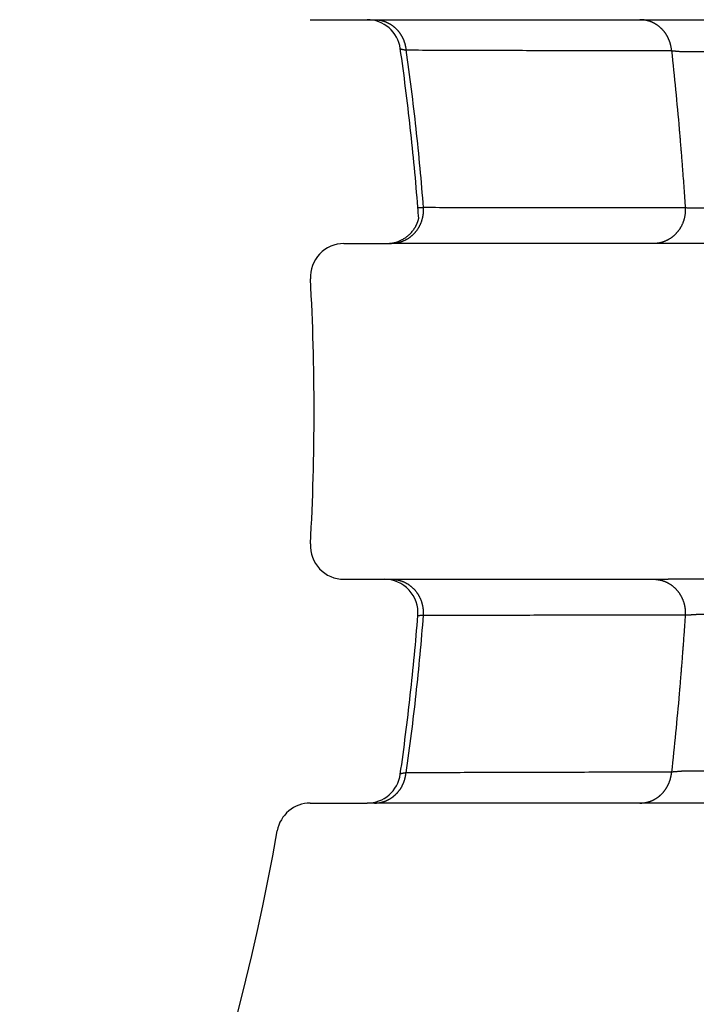
# Model space of a CAD drawing. Units: millimetres. Extents: x 4 to 360, y 0 to 89.
# Drawn here: x 55 to 61, y 16 to 25 of the extents above; entities that cross this region are included whole.
import ezdxf

# ---------------------------------------------------------------- set-up
doc = ezdxf.new("R2010")
doc.units = ezdxf.units.MM
doc.layers.add('1', color=7, linetype='Continuous')
doc.styles.add('CONVERTER_11', font='txt.shx', dxfattribs={"width": 0.9})
doc.dimstyles.new('ME10_DIM_10', dxfattribs={"dimtxt": 3, "dimasz": 9, "dimexe": 0.5, "dimexo": 0, "dimgap": 2, "dimtad": 1, "dimzin": 12, "dimdsep": 46, "dimtxsty": 'CONVERTER_11', "dimsah": 1, "dimcen": 0.09, "dimclrd": 3, "dimclre": 3, "dimclrt": 2, "dimadec": 0, "dimazin": 0, "dimtfac": 1, "dimtdec": 4, "dimtix": 1, "dimtmove": 0, "dimatfit": 3, "dimfxl": 1, "dimtolj": 1, "dimtzin": 0, "dimarcsym": 0})

# ---------------------------------------------------------------- blocks, each defined once
blk = doc.blocks.new('*D1')
at = {"layer": '1', "color": 3, "linetype": 'Continuous'}
for p, q in [((58.50212053261349, 60), (91.3828975362999, 60)), ((90.8828975362999, 60), (90.8828975362999, 0)), ((56.37413560088579, 0), (91.3828975362999, 0))]:
    blk.add_line(p, q, dxfattribs=at)
at = {"layer": '1', "color": 3}
for points in [[(92.06777001458646, 51), (89.69802505801333, 51), (90.8828975362999, 60)], [(89.69802505801333, 9), (92.06777001458646, 9), (90.8828975362999, 0)]]:
    blk.add_solid(points, dxfattribs=at)
at = {"layer": '1', "color": 2, "insert": (88.8828975362999, 28.2525370586558), "char_height": 3, "attachment_point": 7, "rotation": 90, "line_spacing_factor": 0.6002400960384154, "style": 'CONVERTER_11'}
blk.add_mtext('60', dxfattribs=at)

msp = doc.modelspace()

# ---------------------------------------------------------------- linework, layer by layer
at = {"color": 7, "linetype": 'Continuous'}
for p, q in [((57.3403881848838, 24.6), (57.8474531129933, 24.6)), ((57.8474531129933, 24.6), (57.9130410720904, 24.6)), ((57.9130410720904, 24.6), (60.2859140868609, 24.6)), ((60.2859140868609, 24.6), (60.4208715067048, 24.6)), ((60.4208715067048, 24.6), (64.8241356008858, 24.6)), ((58.144458353308, 24.3422832630216), (58.1444573091886, 24.3422907488987)), ((57.6410830212293, 22.6), (58.0189928711566, 22.6)), ((58.0189928711566, 22.6), (58.0656843479882, 22.6)), ((60.4074951565368, 22.6), (58.0656843479882, 22.6)), ((60.5393128742335, 22.6), (60.4074951565368, 22.6)), ((64.8241356008858, 22.6), (60.5393128742335, 22.6)), ((57.3415376802676, 22.2834896442044), (57.341537873243, 22.2834862385321)), ((57.341537873243, 19.9165137614679), (57.3415376801847, 19.916510354172)), ((57.6410830212293, 19.6), (58.0026575323219, 19.6)), ((58.0026575323219, 19.6), (58.0656842595877, 19.6)), ((58.0656842595877, 19.6), (60.4074930712697, 19.6)), ((60.4074930712697, 19.6), (60.5393111282138, 19.6)), ((64.8241356008858, 19.6), (60.5393111282138, 19.6)), ((58.3017127807507, 19.2762114537762), (58.3017128838808, 19.2762127029721)), ((58.1444573091886, 17.8577092511013), (58.144458353447, 17.857716737311)), ((57.3403881848838, 17.5999999995488), (57.7786159572557, 17.6)), ((57.7786159572557, 17.6), (57.8474530734957, 17.6)), ((57.9130410727543, 17.6), (57.8474530734957, 17.6)), ((60.2859140915359, 17.6), (57.9130410727543, 17.6)), ((60.4208715081093, 17.6), (60.2859140915359, 17.6)), ((64.8241356008858, 17.6), (60.4208715081093, 17.6)), ((57.044978602456, 17.3522797521085), (57.0449811670271, 17.3522942998957))]:
    msp.add_line(p, q, dxfattribs=at)
for centre, radius, start, end in [((57.8474530536392, 24.2999999315954), 0.3000000684043861, 8.103942738809089, 89.99998866420444), ((35.3741356880784, 21.0999993110974), 22.9999999892081, 6.322935715865921, 8.103914303905057), ((35.3741359882233, 21.0999959293155), 23.0000000633323, 4.54805624813298, 6.322944171392598), ((35.3741333410063, 21.1000292088188), 23.00000006333238, 4.300248782129091, 4.547973083001165), ((57.6410830187527, 22.299999997383), 0.3000000026170007, 89.99999952700487, 183.1548390873295), ((35.8741356008858, 21.1), 21.50000000000004, 356.8445089615906, 3.155491038409345), ((57.6410830187557, 19.9000000026137), 0.3000000026136568, 176.8451612225589, 270.0000004724225), ((58.002657426244, 19.2999999999932), 0.3000000000068453, 42.86441665304404, 89.99997974061372), ((58.0026574277543, 19.2999999956075), 0.3000000018832548, 355.4521878717445, 42.86441746320131), ((35.3741356008858, 21.1), 23.00000000000006, 353.6770660137559, 355.4519476631674), ((35.3741356877119, 21.1000006860069), 22.9999999892535, 351.8960857042342, 353.6770642914043), ((57.8474531129933, 17.9000000000001), 0.3000000000001028, 269.9999924565141, 351.8960685970272), ((57.3403881818537, 17.3000000030659), 0.2999999964828994, 89.99999942129305, 169.9612414717228), ((35.874135608715, 21.1000000139695), 21.50000000527433, 311.5016977689631, 349.961343562057)]:
    msp.add_arc(centre, radius, start, end, dxfattribs=at)
at = {"color": 126, "linetype": 'Continuous', "true_color": 0x008060}
for points in [[(57.9130410720904, 24.6), (57.925131829988, 24.59972753931912), (57.93719810392282, 24.59891116673979), (57.94335289875361, 24.59828379876076), (57.94949165190308, 24.59751506816021), (57.95569965702528, 24.59659136409052), (57.96188447460263, 24.5955233607216), (57.96812771153225, 24.59429394476619), (57.97434028803778, 24.59291788882217), (57.98059962189942, 24.59137535482252), (57.98682051731557, 24.5896844506541), (57.99307568716267, 24.58782261619586), (57.99928444482664, 24.5858113765056), (58.00551440403525, 24.58362645464369), (58.01168981130006, 24.58129179739109), (58.01787266115421, 24.57878147640096), (58.02399278453265, 24.57612184836282), (58.03010633075812, 24.57328653988597), (58.03614897578227, 24.57030311186978), (58.04217052974833, 24.56714487462838), (58.04811315019254, 24.56384047967346), (58.05402030702817, 24.56036427889624), (58.05984067590516, 24.55674464713), (58.06561095367331, 24.55295715804273), (58.07128690787652, 24.54902970266422), (58.07689873006276, 24.54494051168902), (58.08240904415639, 24.54071553851941), (58.08784119858235, 24.53633587691431), (58.09316513729661, 24.53182526915192), (58.09839792327533, 24.52716909165493), (58.10351628843034, 24.52238743074724), (58.10853079302161, 24.51747013982807), (58.11342527321106, 24.51243335350116), (58.1182046250557, 24.50727270502475), (58.12285896733641, 24.50199904599629), (58.12738744609224, 24.49661392808624), (58.13178661268249, 24.49112265619021), (58.13605094079147, 24.48553379163384), (58.14018234439288, 24.47984597348552), (58.14417066336753, 24.47407481309926), (58.14802316152958, 24.46821210670948), (58.1517262913562, 24.46228132084761), (58.15529141959246, 24.4562665795874), (58.15870174998788, 24.45019911449802), (58.16197260207204, 24.44405533159544), (58.16508525655802, 24.43787470350571), (58.16805765331588, 24.43162542389139), (58.17086935221218, 24.42535496996388), (58.17354066745339, 24.41902343437447), (58.17605074776994, 24.41268643916813), (58.17842096143718, 24.40629582441373), (58.18063027001951, 24.39991497755303), (58.18270080298214, 24.39348775873605), (58.18461254083631, 24.38708515321377), (58.18638715668935, 24.3806432045835), (58.18800585659947, 24.37423999460058), (58.18948956300935, 24.36780416692861), (58.19082174043745, 24.36142047924431), (58.19202152538027, 24.3550106000379), (58.19398602663989, 24.3423934378753), (58.1954395768403, 24.3297072805355)], [(60.5691207251671, 24.3235141899347), (60.56789844232863, 24.3363800394596), (60.5661513209898, 24.34918520767013), (60.56505625726937, 24.35569891797943), (60.56382491067112, 24.36218825626203), (60.56243865483952, 24.36873592278637), (60.56091324890291, 24.37525257896931), (60.55922797927397, 24.38181376596113), (60.55740118235718, 24.38833697595282), (60.5554111333148, 24.39489010254936), (60.55327767277821, 24.40139795273364), (60.55097837149312, 24.40792030977238), (60.54853436347315, 24.41438984662411), (60.54592379649051, 24.42085802010736), (60.54316782884608, 24.42726558945952), (60.54024549759212, 24.43365537462718), (60.53717774945212, 24.43997664449741), (60.53394591400434, 24.44626370060201), (60.53056933465493, 24.45247421486445), (60.52703190201764, 24.45863383385518), (60.52335113725512, 24.46470890257846), (60.51951491927147, 24.47071690001181), (60.51553752724518, 24.47663237628228), (60.51141099914969, 24.48246467834191), (60.50714621602508, 24.48819667186728), (60.50274071890959, 24.4938304234734), (60.49820064755558, 24.49935628856552), (60.49352907237589, 24.50476923473853), (60.48872733961403, 24.5100670730161), (60.4838052081713, 24.51523884150671), (60.47875806367288, 24.5202886672653), (60.47360220576415, 24.52519993873952), (60.46832713937152, 24.529982954291), (60.46295659881176, 24.53461685692124), (60.45747329646159, 24.53911674263239), (60.4519080737069, 24.54345782797251), (60.44623707200169, 24.54765979711023), (60.44049882131868, 24.55169547173073), (60.43466228332303, 24.55558761968211), (60.42877318843762, 24.55930696612904), (60.42279367144808, 24.56287913682014), (60.41677692316524, 24.56627430473999), (60.41067795705801, 24.56951942904738), (60.40455681546675, 24.57258435926944), (60.39836184783226, 24.57549718769902), (60.39215991252217, 24.57822889244927), (60.38589269256218, 24.58080725679349), (60.37963318416359, 24.58320451605774), (60.37331692905721, 24.58544799862187), (60.36702278284256, 24.58751247431828), (60.36068038765634, 24.58942353831152), (60.35437376342759, 24.59115851385602), (60.34802720745355, 24.59274118522156), (60.34172944935903, 24.59415247852237), (60.33539986493965, 24.59541330685269), (60.3291312262549, 24.59650811683766), (60.32283853868026, 24.59745494089586), (60.31661805520296, 24.59824254423875), (60.31038094957648, 24.59888526444652), (60.29816018642217, 24.59972105299353), (60.2859140868609, 24.6)], [(58.144458353308, 24.3422832630216), (58.14478718198237, 24.34161096609448), (58.14527997462253, 24.34104440480473), (58.1458720436469, 24.34058579881165), (58.14651789622126, 24.34020078587131), (58.14740293296753, 24.33974534736839), (58.14830731236426, 24.33933518102655), (58.14946820212031, 24.33887016384768), (58.1506465442583, 24.33844817731453), (58.15208509119387, 24.3379772395413), (58.15353391311026, 24.33754036177931), (58.15520517954533, 24.33707253178897), (58.15688438829474, 24.33663346969148), (58.15881548946456, 24.33615846972501), (58.16075252827347, 24.33570850048417), (58.16294165076381, 24.3352261260981), (58.16513559201232, 24.33476605804173), (58.16758121925351, 24.33427619001649), (58.17003083847739, 24.33380674624841), (58.17273162185929, 24.33331035602017), (58.17543552663456, 24.33283116898848), (58.17765302017816, 24.33244935797805), (58.17987274205785, 24.3320807632362), (58.18223615921707, 24.33170345753071), (58.18459878105963, 24.3313218151917), (58.18633884216567, 24.33102607950692), (58.1880776898057, 24.33072218121397), (58.19174447133607, 24.33011224788534), (58.1954395768403, 24.3297072805355)], [(58.1954395768403, 24.3297072805355), (58.79025741753579, 24.32758903588842), (59.38507674181314, 24.3259307303941), (59.97709848446737, 24.32460261605419), (60.5691207251671, 24.3235141899347)], [(58.1954395768403, 24.3297072805355), (58.24180512087985, 23.97881557447722), (58.28287508192782, 23.62726435156139), (58.31872859942425, 23.27419785645033), (58.349241026269, 22.9206289638109)], [(60.5691207251671, 24.3235141899347), (60.60507954048181, 23.97283050371433), (60.63740689911103, 23.62179325101762), (60.64104266411817, 23.57964572572245), (60.64462643664095, 23.53749376822495), (60.64845714995045, 23.49174062389937), (60.65222590671213, 23.44598232743205), (60.65568652675574, 23.40327077786263), (60.65909104147669, 23.36055472468496), (60.66263349004989, 23.31532740765195), (60.66611468008356, 23.27009532408081), (60.67911148394526, 23.09401146511854), (60.6912497603569, 22.9178663453185)], [(60.5691207251671, 24.3235141899347), (60.57549391002618, 24.32295618137401), (60.58184875081723, 24.32221727823389), (60.58695600727721, 24.32170418539176), (60.59206901618913, 24.32124675182735), (60.59755193838836, 24.32075465605455), (60.60303450715899, 24.32026088066215), (60.61514967215892, 24.31921438418916), (60.62727084573064, 24.31823819575864), (60.64082604140146, 24.31721321272115), (60.65437952628271, 24.3161657872705), (60.66286445775937, 24.31548739441109), (60.6713603080008, 24.3149628574436)], [(60.6713603080008, 24.3149628574436), (60.68038479560403, 24.3149568622999), (60.68940928030628, 24.31494746560681), (60.68982601759015, 24.3149471524133), (60.69024275488598, 24.31494685419899), (60.69059742961642, 24.31494661079654), (60.69095210435685, 24.31494638290884), (60.69127091530818, 24.31494619728379), (60.6915897262717, 24.31494603389253), (60.69189887222272, 24.31494589947512), (60.69220801818327, 24.31494578930613), (60.69253369791093, 24.31494569884365), (60.69285937764425, 24.31494563130577), (60.6932277899247, 24.3149455774722), (60.6935962022074, 24.31494554204755), (60.69403354581623, 24.3149455166573), (60.69447088942558, 24.31494550368765), (60.6950033631385, 24.31494549780367), (60.69553583685144, 24.31494549838212), (60.6961896394446, 24.31494550287672), (60.69684344203773, 24.31494550828713), (60.69764477228747, 24.31494551295515), (60.69844610253721, 24.31494551555872), (60.70070506306924, 24.31494551725689), (60.70296402360126, 24.3149455155764), (60.70522200468375, 24.31494551506604), (60.70747998576623, 24.31494551559409), (60.71650221253945, 24.31494551639932), (60.72552443931264, 24.3149455156647), (60.73453097999522, 24.31494551547708), (60.7435375206778, 24.3149455157348), (60.76150401506916, 24.31494551595019), (60.77947050946052, 24.31494551587331), (60.7973741167132, 24.31494551590139), (60.81527772396586, 24.31494551600937), (60.83880304039842, 24.31494551611305), (60.86232835683097, 24.31494551618456), (60.88600351433783, 24.31494551626672), (60.90967867184468, 24.31494551635596), (60.93346661717516, 24.31494551644107), (60.95725456250562, 24.31494551652233), (60.98537912470962, 24.31494551661726), (61.0135036869136, 24.31494551671047), (61.04146086590048, 24.31494551680014), (61.06941804488736, 24.31494551688674), (61.09720827226063, 24.31494551696991), (61.1249984996339, 24.31494551704993), (61.15262220699702, 24.31494551712611), (61.18024591436013, 24.31494551719871), (61.20770353331658, 24.31494551726716), (61.23516115227302, 24.31494551733171), (61.26246305961912, 24.31494551739182), (61.28976496696523, 24.31494551744766), (61.3169047471056, 24.31494551749877), (61.34404452724597, 24.31494551754528), (61.37102182855786, 24.31494551758673), (61.39799912986975, 24.31494551762321), (61.42481360073047, 24.31494551765433), (61.45162807159119, 24.31494551768012), (61.47827936037793, 24.31494551770027), (61.50493064916465, 24.31494551771474), (61.53141840425468, 24.31494551772326), (61.55790615934474, 24.31494551772571), (61.58423002911541, 24.31494551772191), (61.61055389888607, 24.31494551771166), (61.63671353171451, 24.31494551769493), (61.66287316454293, 24.31494551767135), (61.68886820880651, 24.31494551764089), (61.71486325307008, 24.3149455176034), (61.74069335714599, 24.31494551755903), (61.76652346122189, 24.31494551750648), (61.77101175267303, 24.3149455174964), (61.77550004412415, 24.31494551748587), (61.7801020415619, 24.3149455174745), (61.78470403899965, 24.31494551746259), (61.78942122783642, 24.31494551744989), (61.79413841667317, 24.3149455174367), (61.79897228232144, 24.3149455174227), (61.80380614796972, 24.31494551740824), (61.80875817584202, 24.31494551739298), (61.81371020371432, 24.3149455173773), (61.8187818792231, 24.31494551736085), (61.82385355473185, 24.31494551734402), (61.82904636328951, 24.31494551732642), (61.83423917184717, 24.31494551730844), (61.83955459886622, 24.31494551728968), (61.84487002588529, 24.31494551727058), (61.85030955677821, 24.31494551725071), (61.85574908767112, 24.31494551723055), (61.86131420785038, 24.31494551720967), (61.86687932802965, 24.31494551718852), (61.87257152290769, 24.31494551716659), (61.87826371778574, 24.31494551714441), (61.88408447277502, 24.3149455171215), (61.8899052277643, 24.3149455170984), (61.8958560282773, 24.31494551707457), (61.90180682879031, 24.31494551705055), (61.90788916023952, 24.31494551702583), (61.91397149168873, 24.31494551700095), (61.92018683948659, 24.31494551697535), (61.92640218728447, 24.3149455169496), (61.93275203684346, 24.31494551692316), (61.93910188640246, 24.31494551689662), (61.94558772313503, 24.31494551686942), (61.95207355986761, 24.31494551684213), (61.95869686918621, 24.31494551681418), (61.9653201785048, 24.31494551678616), (61.97208244582194, 24.31494551675749), (61.97884471313907, 24.31494551672878), (61.9857474238672, 24.31494551669944), (61.99265013459537, 24.31494551667009), (61.99969477414698, 24.31494551664011), (62.00673941369858, 24.31494551661013), (62.0139274674861, 24.31494551657957), (62.02111552127359, 24.31494551654903), (62.02844847470947, 24.31494551651792), (62.03578142814535, 24.31494551648685), (62.04326076664209, 24.31494551645522), (62.05074010513884, 24.31494551642366), (62.05836731410891, 24.31494551639153), (62.06599452307898, 24.31494551635949), (62.07377108793484, 24.31494551632693), (62.0815476527907, 24.31494551629449), (62.08947505894481, 24.31494551626155), (62.09740246509891, 24.31494551622871), (62.10548219796372, 24.31494551619539), (62.11356193082855, 24.31494551616222), (62.12179547581655, 24.31494551612855), (62.13002902080456, 24.31494551609505), (62.13841786332824, 24.3149455160611), (62.14680670585191, 24.31494551602735), (62.15535233132369, 24.31494551599315), (62.16389795679547, 24.31494551595916), (62.17260185062781, 24.31494551592476), (62.18130574446018, 24.31494551589057), (62.19016939206561, 24.31494551585601), (62.19903303967103, 24.31494551582167), (62.20805792646195, 24.31494551578696), (62.21708281325287, 24.31494551575248), (62.22627042464178, 24.31494551571766), (62.23545803603071, 24.31494551568311), (62.24480985743007, 24.31494551564825), (62.25416167882943, 24.31494551561369), (62.26367919565173, 24.3149455155788), (62.27319671247401, 24.31494551554422), (62.28288141013167, 24.31494551550935), (62.29256610778931, 24.3149455154748), (62.30241947169483, 24.31494551543995), (62.31227283560035, 24.31494551540544), (62.32229635116619, 24.31494551537071), (62.33231986673202, 24.31494551533634), (62.34251501937062, 24.31494551530175), (62.35271017200924, 24.31494551526753), (62.36307844713308, 24.3149455152331), (62.37344672225694, 24.31494551519905), (62.38398960527852, 24.31494551516484), (62.39453248830009, 24.31494551513105), (62.40525146463184, 24.31494551509709), (62.4159704409636, 24.31494551506353), (62.42686699601801, 24.31494551502984), (62.43776355107242, 24.31494551499658), (62.44883917026193, 24.31494551496323), (62.45991478945145, 24.31494551493033), (62.47117095818856, 24.31494551489733), (62.48242712692566, 24.31494551486477), (62.49386533062284, 24.31494551483217), (62.50530353431998, 24.31494551480004), (62.51692525838965, 24.31494551476786), (62.52854698245929, 24.31494551473617), (62.54035371231393, 24.31494551470447), (62.55216044216856, 24.31494551467327), (62.56415366322065, 24.3149455146421), (62.57614688427275, 24.31494551461146), (62.58832808193473, 24.31494551458085), (62.6005092795967, 24.31494551455075), (62.61287993928109, 24.31494551452069), (62.62525059896547, 24.31494551449119), (62.6378122060847, 24.31494551446179), (62.65037381320392, 24.31494551443294), (62.66312785317044, 24.31494551440418), (62.67588189313697, 24.31494551437599), (62.68882985136327, 24.31494551434798), (62.70177780958957, 24.31494551432053), (62.71492117148814, 24.31494551429324), (62.7280645333867, 24.31494551426653), (62.75144264338449, 24.31494551422047), (62.77482075338224, 24.31494551417633), (62.79800448656545, 24.31494551413443), (62.82118821974868, 24.31494551409441), (62.84417735450613, 24.31494551405654), (62.86716648926357, 24.3149455140205), (62.88996080398397, 24.31494551398656), (62.91275511870436, 24.31494551395442), (62.93535439177642, 24.31494551392433), (62.95795366484848, 24.31494551389598), (62.98035767466099, 24.31494551386958), (63.00276168447351, 24.31494551384489), (63.02497020941518, 24.3149455138221), (63.04717873435687, 24.31494551380099), (63.06919155281645, 24.31494551378172), (63.09120437127601, 24.31494551376407), (63.11302126164222, 24.31494551374817), (63.13483815200844, 24.31494551373387), (63.15645889267006, 24.31494551372124), (63.17807963333169, 24.31494551371018), (63.19950400267745, 24.31494551370075), (63.22092837202322, 24.31494551369283), (63.24215614844185, 24.31494551368646), (63.26338392486046, 24.31494551368156), (63.28441488674068, 24.31494551367818), (63.30544584862089, 24.31494551367622), (63.32627977435148, 24.31494551367568), (63.34711370008206, 24.31494551367653), (63.36775036805172, 24.31494551367875), (63.38838703602137, 24.31494551368232), (63.40882622461885, 24.3149455136872), (63.42926541321635, 24.31494551369338), (63.44950690083044, 24.31494551370076), (63.46974838844454, 24.31494551370941), (63.48979195346394, 24.31494551371923), (63.50983551848331, 24.31494551373028), (63.52968093929672, 24.31494551374243), (63.54952636011015, 24.31494551375577), (63.56917341510636, 24.31494551377014), (63.58882047010258, 24.31494551378566), (63.60826893767035, 24.31494551380215), (63.6277174052381, 24.31494551381973), (63.64696706376613, 24.3149455138382), (63.66621672229417, 24.31494551385772), (63.68526735017122, 24.31494551387806), (63.70431797804827, 24.31494551389942), (63.72316935366306, 24.31494551392157), (63.74202072927785, 24.3149455139447), (63.76067263101917, 24.31494551396854), (63.77932453276047, 24.31494551399331), (63.797776739017, 24.31494551401873), (63.81622894527351, 24.31494551404504), (63.83448123443399, 24.31494551407189), (63.85273352359447, 24.31494551409957), (63.87078567404768, 24.3149455141278), (63.8888378245009, 24.31494551415684), (63.90668961463556, 24.31494551418635), (63.92454140477022, 24.31494551421659), (63.94219261297509, 24.3149455142472), (63.95984382117998, 24.31494551427851), (63.97729422584379, 24.31494551431016), (63.9947446305076, 24.31494551434249), (64.01199401001908, 24.3149455143751), (64.02924338953056, 24.31494551440834), (64.04629152227844, 24.31494551444176), (64.0633396550263, 24.31494551447574), (64.08018631939936, 24.31494551450986), (64.09703298377244, 24.31494551454452), (64.1136779581594, 24.31494551457926), (64.13032293254635, 24.31494551461448), (64.1467659953359, 24.31494551464971), (64.16320905812546, 24.31494551468536), (64.17944998770642, 24.31494551472096), (64.19569091728742, 24.31494551475699), (64.21172949204852, 24.31494551479296), (64.22776806680959, 24.31494551482918), (64.83766562919519, 24.31494551626016), (65.4475631915808, 24.3149455177831)], [(58.349241026269, 22.9206289638109), (58.34984298920673, 22.90666995946847), (58.34982870459004, 22.8926979459404), (58.34958145012016, 22.88552162477303), (58.34917150364639, 22.87835274181539), (58.34858807428203, 22.87107470288788), (58.34783675354802, 22.86381207066084), (58.34690210003442, 22.85645656232045), (58.34579494349788, 22.84912501859247), (58.3444965194744, 22.8417185479229), (58.34302157607925, 22.83434519857682), (58.3413484102931, 22.82691635650272), (58.3394954772494, 22.8195302825905), (58.3374398896197, 22.81210938145298), (58.33520207555159, 22.80474138483451), (58.3327584281848, 22.79736038240239), (58.33013103489456, 22.79004275327176), (58.32729764136298, 22.78273452179457), (58.32427994304599, 22.77550045161721), (58.32105750168461, 22.7682988788851), (58.31765126954863, 22.76118237392955), (58.31404485461852, 22.75412123343877), (58.31025625225206, 22.7471561587459), (58.30627347580356, 22.74026946603579), (58.30211126004048, 22.73348969668975), (58.29776421366019, 22.72681019668416), (58.29324162763538, 22.72024829752814), (58.28854485891004, 22.71380813916682), (58.28367758659626, 22.70749583567567), (58.27864986120549, 22.70132474298216), (58.27345779700332, 22.69529128709922), (58.26812000852331, 22.6894175838339), (58.26262508321664, 22.68369059780087), (58.25700172776515, 22.67813917289222), (58.25122944969951, 22.67274279275679), (58.24534660516628, 22.66753646311107), (58.23932390160617, 22.66249256422589), (58.23321034679348, 22.65764997296521), (58.2269668038805, 22.65297621057471), (58.22065219955304, 22.64851346868138), (58.21421806740929, 22.64422484111423), (58.20773370037776, 22.64015350242513), (58.20114080007823, 22.63626041713849), (58.19451807287203, 22.6325892985043), (58.18779809315979, 22.62909937953311), (58.18106892057526, 22.62583273966928), (58.17425400151308, 22.62274903711349), (58.16744967351678, 22.61988844995309), (58.16057108133916, 22.61721136357302), (58.15372237587602, 22.61475419384318), (58.14681080675335, 22.61247991794612), (58.13994724139434, 22.61042111868198), (58.13303190847071, 22.60854354156149), (58.12618165336551, 22.60687447637188), (58.11929037531682, 22.60538391780523), (58.11247986344503, 22.6040939703184), (58.10563854584193, 22.60297892794062), (58.09889227353617, 22.60205467843099), (58.09212485450373, 22.60130087919482), (58.07892055985065, 22.60032555936952), (58.0656843479882, 22.6)], [(58.30171310672, 22.9237860457139), (58.30276079383534, 22.92345112672962), (58.30386229108291, 22.92331842568369), (58.30511447569565, 22.92318874194824), (58.30636160351862, 22.92305694051483), (58.30802368000728, 22.92290813044399), (58.30968963841036, 22.92278066769115), (58.31172275722064, 22.92263315822856), (58.31375557747299, 22.92249235404844), (58.31571483950001, 22.9223645420271), (58.31767469994064, 22.92224287177358), (58.32012881324206, 22.92209631746316), (58.32258316559544, 22.92195516755435), (58.32559652069062, 22.92178834946247), (58.32861022120895, 22.92162737483541), (58.33092009390153, 22.92150722148097), (58.33323010380595, 22.92138985106888), (58.33571973767537, 22.92126629093934), (58.33820943987956, 22.92114408661448), (58.34025304156539, 22.92104358901894), (58.342296639949, 22.92094298778884), (58.34576837586319, 22.92077585712663), (58.349241026269, 22.9206289638109)], [(60.6912497603569, 22.9178663453185), (60.19895233743422, 22.91828085318621), (59.70665496267662, 22.91874944471122), (59.61366865421311, 22.91884718901133), (59.52068234887352, 22.91894810877075), (58.93496151845068, 22.91967211528937), (58.349241026269, 22.9206289638109)], [(60.6912497603569, 22.9178663453185), (60.6917297899142, 22.90396561040518), (60.69159889930263, 22.89005716352123), (60.69129398561727, 22.88291807084478), (60.69082796323011, 22.87578766743428), (60.69018932299129, 22.86855165783444), (60.68938454290543, 22.86133223325655), (60.68839764796088, 22.85402335192386), (60.68724016529735, 22.84673952166538), (60.68589296892375, 22.83938398946125), (60.68437132751082, 22.83206255357347), (60.68265334494531, 22.82468860368235), (60.6807578179128, 22.81735826671658), (60.67866180471207, 22.8099957743752), (60.67638592520408, 22.80268688191348), (60.67390664686045, 22.79536730145959), (60.67124610307535, 22.78811162378265), (60.66838219684742, 22.7808672596074), (60.665336568957, 22.77369740378595), (60.66208900730213, 22.76656152328781), (60.65866031775411, 22.75951086323219), (60.6550343458817, 22.7525165810343), (60.65122890558218, 22.74561831137366), (60.64723224477871, 22.73879895305398), (60.64305889252154, 22.732086253565), (60.63870362696755, 22.72547386981172), (60.63417557063543, 22.71897860670383), (60.62947617461288, 22.71260464750108), (60.6246089956415, 22.70635785008534), (60.61958404457778, 22.70025137374146), (60.61439741771731, 22.69428163242728), (60.60906755419325, 22.6884703194984), (60.60358313114407, 22.6828046247484), (60.59797249682774, 22.6773127888667), (60.59221540381056, 22.67197471447934), (60.58634967535425, 22.66682464341356), (60.58034641470477, 22.66183555485394), (60.574253891349, 22.65704545655444), (60.5680335469981, 22.65242259469034), (60.56174338343212, 22.6480082074077), (60.55533568288809, 22.64376622280162), (60.54887861375991, 22.6397388350821), (60.54231481094779, 22.63588789600981), (60.53572168312562, 22.63225612877735), (60.5290329034051, 22.62880369095981), (60.52233506359825, 22.62557171407961), (60.51555287300314, 22.62252076688744), (60.50878106145323, 22.61969013233925), (60.5019361778015, 22.61704108043659), (60.49512064010224, 22.61460922548084), (60.48824323017576, 22.61235836237109), (60.48141298742741, 22.61032036937969), (60.47453177702886, 22.60846173577267), (60.46771454244728, 22.60680917103496), (60.4608569036584, 22.6053333116751), (60.45407870047968, 22.60405580342276), (60.44727014383023, 22.60295147782391), (60.44055511102735, 22.60203589923292), (60.43381923257175, 22.60128914317244), (60.42067293613809, 22.60032262146828), (60.4074951565368, 22.6)], [(60.7903496106778, 22.9149763757736), (60.78039747118966, 22.91521415860262), (60.77044710376155, 22.91551702182662), (60.76851385836906, 22.91557111294435), (60.76658058082609, 22.91562408139523), (60.76467510380947, 22.91567684963904), (60.76276964174108, 22.91573014270164), (60.75627116097365, 22.91591270320065), (60.74977270478364, 22.91609621395659), (60.74362793837965, 22.91627110804887), (60.73748327448696, 22.91644931869736), (60.72869704569057, 22.91671084771789), (60.71991066428787, 22.91696850587374), (60.71200171187499, 22.91719447278872), (60.70409389427002, 22.91745426317239), (60.69767303224408, 22.91769808505454), (60.6912497603569, 22.9178663453185)], [(65.5174608473067, 22.914973925643), (64.91400633785513, 22.91497392396816), (64.31055182840359, 22.91497392235523), (64.18492332387545, 22.914973922052), (64.0592948193473, 22.91497392178185), (63.92217598180584, 22.91497392154353), (63.78505714426437, 22.91497392136473), (63.63654376230487, 22.91497392123482), (63.48803038034535, 22.91497392117239), (63.32821824256308, 22.91497392118268), (63.16840610478078, 22.91497392127346), (62.99739099977099, 22.91497392145935), (62.82637589476121, 22.9149739217365), (62.72571133713178, 22.91497392194213), (62.62504677950236, 22.91497392217928), (62.53490755444194, 22.91497392241841), (62.44476832938154, 22.91497392268272), (62.3653761085447, 22.9149739229362), (62.28598388770789, 22.91497392320857), (62.21756034274917, 22.91497392345777), (62.14913679779045, 22.91497392371868), (62.0919036003644, 22.91497392394437), (62.03467040293834, 22.91497392417497), (61.9888492246995, 22.91497392436051), (61.94302804646066, 22.91497392453916), (61.90884055906358, 22.91497392466263), (61.87465307166652, 22.9149739247731), (61.7451536759309, 22.91497392505417), (61.6156542801953, 22.914973925186), (61.48212393374754, 22.91497392523145), (61.3485935872998, 22.91497392510063), (61.2798390347706, 22.91497392495644), (61.21108448224142, 22.91497392490779), (61.14226633469642, 22.91497392498502), (61.07344818715144, 22.91497392463971), (61.03834773548868, 22.91497392424586), (61.00324728382589, 22.91497392447983), (60.96806306696085, 22.91497392548851), (60.93287885009588, 22.91497392430684), (60.91515258742146, 22.914973922587), (60.89742632474694, 22.9149739242155), (60.87963769087911, 22.91497392997253), (60.86184905701158, 22.91497392412138), (60.85293166757306, 22.91497391526572), (60.8440142781341, 22.9149739240734), (60.83508133089948, 22.9149739545714), (60.82614838366634, 22.91497392402491), (60.82167684411695, 22.91497386912993), (60.81720530456552, 22.91497385575607), (60.81272987280492, 22.91497396932091), (60.80825444105972, 22.91497430435883), (60.7993020258987, 22.91497559878142), (60.7903496106778, 22.9149763757736)], [(58.0656842595877, 19.6), (58.07892052295254, 19.59967443728306), (58.09212486857027, 19.5986991073587), (58.09889231371053, 19.5979453002512), (58.10563861176082, 19.59702104106895), (58.11247995549156, 19.59590598694329), (58.11929049295665, 19.59461602585571), (58.12618179691558, 19.59312545146174), (58.13303207721586, 19.59145636856309), (58.1399474355667, 19.58957877137923), (58.14681102544933, 19.58751995016559), (58.15372261922035, 19.58524564984654), (58.16057134823802, 19.58278845383126), (58.16744996397033, 19.58011133861264), (58.1742543142384, 19.57725072080031), (58.18106925542325, 19.57416698497805), (58.18779844866627, 19.57090031011225), (58.19451844872752, 19.56741035351457), (58.20114119464803, 19.56373919562293), (58.20773411316857, 19.55984606847308), (58.21421849663314, 19.55577468641881), (58.2206526445327, 19.55148601296187), (58.22696726269418, 19.547023223828), (58.23321081856384, 19.54234941178845), (58.23932438430206, 19.53750676969645), (58.24534709771908, 19.53246281775932), (58.25122994999451, 19.52725643406274), (58.25700223454791, 19.52185999787115), (58.26262559431673, 19.51630851609835), (58.26812052250757, 19.51058147149758), (58.27345831167439, 19.50470770905379), (58.27865037498393, 19.49867419259724), (58.28367809728509, 19.49250303891419), (58.28854536481219, 19.48619067341574), (58.29324212658108, 19.4797504528228), (58.2977647038539, 19.47318849081603), (58.30211173936367, 19.46650892791702), (58.30627394241918, 19.45972909548703), (58.31025670411508, 19.45284233982119), (58.3140452898733, 19.44587720242134), (58.31765168624128, 19.438815999507), (58.32105789800069, 19.43169943282185), (58.32428031713873, 19.42449779878338), (58.32729799148562, 19.41726366843208), (58.33013135931795, 19.40995537732556), (58.33275872528472, 19.40263769011835), (58.33520234372565, 19.3952566302584), (58.33744012739083, 19.38788857816191), (58.33949568314581, 19.38046762228078), (58.34134858302841, 19.3730814959343), (58.34302171431524, 19.36565260222922), (58.34449662213374, 19.3582792038847), (58.34579500937421, 19.35087268507235), (58.34690212828774, 19.34354109610711), (58.34783674310202, 19.33618554342272), (58.3485880245436, 19.3289228699864), (58.3491714136637, 19.32164479076716), (58.34958131955867, 19.31447587082625), (58.34982853261752, 19.3072995136054), (58.34984273438617, 19.29332743835861), (58.3492406859319, 19.2793683760136)], [(60.4074930712697, 19.6), (60.42067094655225, 19.59967737403815), (60.43381733802508, 19.59871083894901), (60.44055326928745, 19.59796407205303), (60.44726835444822, 19.59704848012409), (60.45407696662008, 19.59594413792267), (60.46085522464232, 19.5946666103947), (60.46771292105823, 19.59319072811838), (60.47453021233121, 19.59153813764171), (60.48141148175195, 19.58967947433305), (60.48824178230335, 19.58764144869082), (60.49511925184329, 19.58539054868315), (60.50193484763249, 19.58295865378555), (60.50877979060743, 19.58030955749736), (60.51555165963263, 19.5774788754584), (60.52233390830175, 19.57442787618983), (60.52903180399951, 19.57119584410734), (60.53572063954619, 19.56774334647693), (60.54231382066721, 19.56411151632689), (60.54887767600856, 19.56026050977069), (60.5553347947971, 19.55623305152957), (60.56174254354559, 19.5519909920101), (60.56803275211034, 19.54757652688911), (60.57425313929219, 19.54295358304958), (60.58034570195404, 19.53816340000838), (60.58634899908783, 19.53317422296274), (60.59221476020465, 19.52802406084841), (60.5979718824266, 19.52268589212299), (60.60358254185643, 19.51719395958419), (60.6090669860239, 19.51152816547139), (60.61439686634148, 19.50571675114248), (60.61958350550216, 19.49974690635571), (60.62460846435037, 19.49364032481327), (60.6294756462511, 19.48739342085189), (60.63417504054063, 19.48101935371579), (60.63870308998269, 19.47452398207693), (60.64305834388642, 19.46791148875878), (60.64723167919162, 19.4611986799048), (60.65122831823453, 19.45437921155302), (60.6550337313968, 19.44748083284976), (60.65865967132447, 19.44048644130953), (60.66208832363537, 19.4334356736893), (60.66533584329619, 19.42629968569273), (60.66838142405199, 19.41912972489993), (60.67124527848389, 19.41188525617228), (60.67390576562694, 19.40462947717211), (60.67638498280695, 19.39730979615201), (60.67866079665499, 19.39000080699069), (60.6807567398507, 19.3826382190208), (60.68265219284304, 19.37530779084862), (60.68437009723539, 19.36793375111141), (60.68589165693654, 19.36061223027399), (60.68723876770332, 19.35325661473875), (60.68839616179014, 19.34597270641802), (60.68938296452585, 19.33866374886851), (60.69018765001451, 19.33144425362828), (60.69082619230152, 19.32420817540433), (60.69129211496153, 19.31707770910378), (60.69159692585625, 19.30993855573431), (60.69172760782332, 19.29603000490835), (60.6912473591498, 19.282129175529)], [(58.3492406859319, 19.2793683760136), (58.31872832848705, 18.92579928889087), (58.28287475267303, 18.57273263307741), (58.2418049331357, 18.22118291778511), (58.1954395764603, 17.8702927119856)], [(58.3017128838808, 19.2762127029721), (58.30226103134238, 19.27645051571699), (58.30286160292918, 19.27654297230185), (58.30363248429631, 19.27664289850213), (58.30439717676457, 19.27674395922082), (58.3055346425796, 19.27686801448074), (58.30667729418576, 19.2769708094377), (58.30822889963108, 19.27710149286361), (58.3097797557264, 19.27722499429889), (58.31178042078285, 19.277371779171), (58.31378236192027, 19.27750798515091), (58.31610198871932, 19.27765779198925), (58.31842186907306, 19.27780076685628), (58.32092333118249, 19.2779483132872), (58.32342517447092, 19.27809019271598), (58.3260281298404, 19.27823297092708), (58.32863129267021, 19.27837163807314), (58.33093913285501, 19.27849159710587), (58.33324711963646, 19.27860875892175), (58.33573429841567, 19.27873210226233), (58.33822154217361, 19.27885410527091), (58.34025812302774, 19.27895419138093), (58.34229470125257, 19.27905437727901), (58.34576723903222, 19.27922143872684), (58.3492406859319, 19.2793683760136)], [(58.3492406859319, 19.2793683760136), (58.93496012106938, 19.28032811536715), (59.52067990000445, 19.28105127719361), (59.61705590822508, 19.28115540472961), (59.71343191979977, 19.28125610826544), (60.20233961614809, 19.28171895469183), (60.6912473591498, 19.282129175529)], [(60.6912473591498, 19.282129175529), (60.6852842591984, 19.19405052661248), (60.67910499574967, 19.10598679423961), (60.6753948582093, 19.05451117925965), (60.67161255852, 19.00304081822232), (60.66888019916159, 18.96646472237525), (60.66611021827096, 18.92989145591742), (60.66246390512999, 18.88251223287683), (60.65874968185604, 18.8351382869809), (60.65551300834159, 18.79457314212876), (60.65222545024923, 18.75401208721413), (60.64845076109832, 18.70818212517865), (60.64461387035455, 18.66235733437039), (60.64103607536501, 18.6202774108673), (60.63740648004161, 18.57820190375497), (60.60507930958421, 18.22716707612124), (60.5691207274229, 17.8764858094381)], [(60.6912473591498, 19.282129175529), (60.69767077416618, 19.28229769126523), (60.70409176628804, 19.28254203638226), (60.71199987006007, 19.28280231474733), (60.71990911528004, 19.28302863630864), (60.72869583257629, 19.28328670842716), (60.73748239649348, 19.28354866083552), (60.74362714393315, 19.28372714268228), (60.74977199448895, 19.28390229391098), (60.75627053485457, 19.28408606949441), (60.76276910001337, 19.28426888796202), (60.7646742616947, 19.28432224597782), (60.76657943837001, 19.28437507826837), (60.76851240622423, 19.28442811068884), (60.77044534188093, 19.28448226594655), (60.78039576243099, 19.28478551875752), (60.7903479594568, 19.2850236131241)], [(65.5174608473067, 19.2850260743586), (64.9140061151113, 19.28502607603209), (64.31055138291592, 19.28502607764493), (64.18490037005985, 19.2850260779482), (64.05924935720378, 19.28502607821837), (63.92212046344896, 19.28502607845668), (63.78499156969416, 19.28502607863547), (63.63647935873991, 19.28502607876533), (63.48796714778567, 19.28502607882772), (63.3281661833313, 19.28502607881737), (63.16836521887691, 19.28502607872657), (62.99737006462166, 19.28502607854072), (62.82637491036643, 19.28502607826362), (62.72571041903448, 19.28502607805797), (62.62504592770254, 19.28502607782082), (62.53490706241222, 19.28502607758169), (62.44476819712187, 19.28502607731738), (62.36537643530162, 19.28502607706389), (62.28598467348136, 19.28502607679151), (62.21756149255954, 19.28502607654227), (62.14913831163774, 19.28502607628136), (62.09190518904285, 19.28502607605569), (62.03467206644792, 19.28502607582512), (61.98885047960831, 19.28502607563959), (61.94302889276866, 19.28502607546094), (61.90884031911271, 19.28502607533748), (61.87465174545677, 19.28502607522702), (61.74508919263347, 19.28502607494594), (61.61552663981016, 19.28502607481403), (61.48205935778082, 19.28502607476836), (61.34859207575148, 19.28502607489953), (61.28045886325656, 19.28502607504273), (61.21232565076162, 19.28502607509011), (61.1428861149013, 19.28502607500909), (61.07344657904099, 19.28502607536029), (61.03724577587474, 19.28502607577341), (61.00104497270846, 19.28502607552549), (60.96696108272884, 19.28502607454724), (60.93287719274927, 19.28502607569327), (60.91515092387056, 19.28502607741562), (60.89742465499179, 19.28502607578456), (60.87963601490086, 19.2850260700025), (60.86184737481022, 19.28502607587865), (60.8529299822525, 19.28502608477412), (60.84401258969433, 19.28502607592664), (60.83507963933585, 19.28502604529066), (60.82614668897887, 19.28502607597525), (60.82167514940986, 19.28502613111835), (60.81720360983876, 19.28502614455179), (60.81272817801325, 19.28502603047102), (60.80825274620324, 19.28502569391402), (60.79930035286023, 19.28502439363133), (60.7903479594568, 19.2850236131241)], [(57.9130410727543, 17.6), (57.92513183220719, 17.60027246028671), (57.93719810777506, 17.60108883163505), (57.94335290465085, 17.6017161987743), (57.94949165989281, 17.60248492835292), (57.95569966782604, 17.6034086313001), (57.96188448827841, 17.60447663338908), (57.96812772871706, 17.60570604799788), (57.9743403088091, 17.60708210246715), (57.98059964679799, 17.60862463495533), (57.9868205464286, 17.61031553751814), (57.99307572093159, 17.61217737035872), (57.99928448334347, 17.61418860837498), (58.00551444763664, 17.61637352856983), (58.01168986007708, 17.61870818414011), (58.01787271533628, 17.62121850346831), (58.02399284420376, 17.6238781298721), (58.0301063960392, 17.62671343674184), (58.0361490467432, 17.62969686322244), (58.04217060640356, 17.6328550989583), (58.04811323259096, 17.63615949252242), (58.05402039507805, 17.63963569193336), (58.05984076962729, 17.64325532248954), (58.06561105287793, 17.64704281038511), (58.0712870125498, 17.65097026476606), (58.07689883992578, 17.65505945475129), (58.08240915915442, 17.65928442715873), (58.08784131834648, 17.66366408799222), (58.0931652617264, 17.66817469523824), (58.09839805193769, 17.67283087220021), (58.10351642117462, 17.67761253284931), (58.10853092934272, 17.68252982347001), (58.11342541290602, 17.68756660978809), (58.11820476757111, 17.69272725820197), (58.12285911241511, 17.69800091746294), (58.12738759313901, 17.70338603554003), (58.13178676138648, 17.70887730789527), (58.13605109053032, 17.7144661728338), (58.14018249480343, 17.72015399164543), (58.14417081380807, 17.72592515261221), (58.14802331158781, 17.73178785984511), (58.15172644038551, 17.73771864646365), (58.15529156713544, 17.74373338871737), (58.15870189539915, 17.74980085471644), (58.16197274485452, 17.75594463873367), (58.16508539608045, 17.76212526786003), (58.16805778904753, 17.76837454867873), (58.17086948354003, 17.77464500374455), (58.17354079381995, 17.7809765405989), (58.17605086859098, 17.78731353701971), (58.17842107613563, 17.79370415307093), (58.18063037804178, 17.80008500119861), (58.1827009037389, 17.80651222131913), (58.18461263381245, 17.81291482813934), (58.18638724129074, 17.81935677805762), (58.18800593235076, 17.82575998935599), (58.18948962931832, 17.83219581828764), (58.19082179686857, 17.83857950727393), (58.19202157135058, 17.84498938768198), (58.19398605055161, 17.85760655256893), (58.1954395764603, 17.8702927119856)], [(58.1954395764603, 17.8702927119856), (58.19174447104577, 17.86988774631675), (58.18807768964738, 17.86927781385642), (58.18633884200533, 17.86897391578751), (58.18459878090813, 17.86867818027666), (58.1822361585756, 17.86829653807807), (58.17987274092626, 17.86791923251268), (58.17765301862043, 17.86755063790438), (58.17543552465018, 17.86716882702401), (58.17273161999569, 17.86668964026269), (58.17003083673242, 17.86619325030796), (58.1675812176267, 17.86572380679433), (58.16513559050088, 17.86523393902781), (58.16294164936747, 17.8647738712113), (58.16075252698893, 17.86429149707019), (58.15881548829206, 17.86384152805563), (58.15688438723004, 17.86336652832188), (58.15520517858899, 17.86292746643875), (58.1535339122575, 17.86245963666941), (58.15208509076798, 17.8620227592135), (58.15064654424565, 17.86155182177422), (58.14946820239841, 17.8611298355316), (58.14830731291647, 17.86066481867093), (58.1474029336829, 17.86025465259238), (58.14651789706149, 17.85979921440482), (58.14587204451167, 17.85941420173224), (58.14527997547229, 17.85895559602118), (58.14478718242882, 17.85838903454129), (58.144458353447, 17.857716737311)], [(60.5691207274229, 17.8764858094381), (59.97709849097546, 17.87539738544925), (59.38507675259701, 17.87406926854393), (58.79025742270926, 17.87241096637334), (58.1954395764603, 17.8702927119856)], [(60.2859140915359, 17.6), (60.29816019109413, 17.60027894698263), (60.31038095424998, 17.6011147354539), (60.31661805996085, 17.60175745561036), (60.32283854352544, 17.60254505889039), (60.3291312312367, 17.60349188287994), (60.33539987006198, 17.60458669278618), (60.34172945466573, 17.60584752103426), (60.34802721294943, 17.60725881424445), (60.35437376915041, 17.60884148551775), (60.36068039361153, 17.61057646096367), (60.36702278906568, 17.61248752485964), (60.37331693555394, 17.61455200045492), (60.37963319094948, 17.61679548291605), (60.38589269964304, 17.61919274207558), (60.39215991991944, 17.62177110631863), (60.39836185555123, 17.62450281096895), (60.40455682351725, 17.62741563930085), (60.41067796544445, 17.63048056942922), (60.41677693189027, 17.63372569364519), (60.42279368051478, 17.63712086148035), (60.42877319784159, 17.64069303208868), (60.43466229306556, 17.64441237846225), (60.44049883138763, 17.6483045263408), (60.44623708239615, 17.6523402009003), (60.4519080844116, 17.65654216997886), (60.45747330747287, 17.66088325527403), (60.4629566101084, 17.66538314094122), (60.46832715094675, 17.67001704354355), (60.47360221758439, 17.6748000590603), (60.47875807572832, 17.67971133051692), (60.48380522043223, 17.68476115625746), (60.48872735206697, 17.68993292474825), (60.49352908498501, 17.69523076302195), (60.49820066030379, 17.70064370920965), (60.50274073175811, 17.70616957431139), (60.50714622895322, 17.7118033259455), (60.51141101211681, 17.7175353194931), (60.51553754022707, 17.72336762159262), (60.5195149322261, 17.72928309789679), (60.52335115015494, 17.73529109538028), (60.52703191482028, 17.74136616414729), (60.53056934732975, 17.74752578319643), (60.53394592650894, 17.75373629751105), (60.53717776175318, 17.7600233536804), (60.54024550964817, 17.76634462360971), (60.54316784062152, 17.77273440884654), (60.54592380794505, 17.77914197826296), (60.54853437456934, 17.78561015181779), (60.55097838219243, 17.79207968873738), (60.55327768304177, 17.79860204584832), (60.55541114310617, 17.80510989610269), (60.55740119163665, 17.81166302277058), (60.55922798800758, 17.81818623283323), (60.56091325705054, 17.82474741989414), (60.56243866236968, 17.83126407614775), (60.5638249175438, 17.83781174273777), (60.56505626345589, 17.84430108108988), (60.56615132645075, 17.85081479146072), (60.56789844626274, 17.86361995981657), (60.5691207274229, 17.8764858094381)], [(60.6713603102038, 17.8850371422843), (60.66286445997357, 17.88451260517911), (60.65437952850988, 17.88383421218997), (60.64082604358203, 17.8827867866644), (60.62727084786253, 17.88176180358763), (60.61514967425488, 17.8807856150481), (60.60303450920846, 17.87973911855589), (60.59755194040455, 17.87924534320277), (60.59206901819007, 17.87875324730854), (60.5869560092774, 17.87829581345433), (60.58184875276242, 17.87778272080536), (60.57549391201728, 17.87704381889568), (60.5691207274229, 17.8764858094381)], [(65.4475631915807, 17.8850544822169), (64.83766562935445, 17.88505448373994), (64.22776806712815, 17.88505448517081), (64.21214662211081, 17.88505448520609), (64.19652517709345, 17.88505448524114), (64.18071136280567, 17.88505448527626), (64.1648975485179, 17.88505448531098), (64.14889157616649, 17.88505448534576), (64.13288560381508, 17.88505448538012), (64.11668768460676, 17.88505448541446), (64.10048976539846, 17.88505448544834), (64.08410011054, 17.88505448548215), (64.06771045568158, 17.8850544855155), (64.05112927637971, 17.88505448554871), (64.03454809707785, 17.88505448558137), (64.01777560453937, 17.88505448561386), (64.00100311200086, 17.88505448564575), (63.98403951743249, 17.88505448567741), (63.96707592286414, 17.88505448570846), (63.94992143747265, 17.88505448573921), (63.93276695208116, 17.8850544857693), (63.91542178707329, 17.88505448579901), (63.89807662206544, 17.88505448582802), (63.88054098864793, 17.88505448585662), (63.86300535523044, 17.88505448588449), (63.84527946461009, 17.88505448591188), (63.82755357398975, 17.88505448593847), (63.80963763737329, 17.88505448596453), (63.79172170075684, 17.88505448598976), (63.77361592935103, 17.88505448601439), (63.75551015794522, 17.88505448603816), (63.73721476295683, 17.88505448606129), (63.71891936796841, 17.88505448608353), (63.70043456060418, 17.88505448610504), (63.68194975323993, 17.88505448612561), (63.66327574470657, 17.8850544861454), (63.64460173617321, 17.8850544861642), (63.62573873767752, 17.88505448618216), (63.60687573918183, 17.8850544861991), (63.58782396193057, 17.88505448621517), (63.56877218467933, 17.88505448623017), (63.54953183987927, 17.88505448624423), (63.5302914950792, 17.88505448625718), (63.51086279393706, 17.88505448626914), (63.4914340927949, 17.88505448627993), (63.47181724651745, 17.88505448628964), (63.45220040024, 17.88505448629816), (63.43239562003395, 17.88505448630556), (63.41259083982793, 17.88505448631175), (63.3925983369001, 17.88505448631676), (63.37260583397227, 17.88505448632052), (63.3524258195294, 17.88505448632302), (63.33224580508653, 17.88505448632421), (63.31187849033535, 17.88505448632409), (63.29151117558418, 17.88505448632262), (63.27095677173143, 17.8850544863198), (63.25040236787869, 17.88505448631561), (63.2296610861312, 17.88505448631), (63.20891980438371, 17.88505448630297), (63.18799185594818, 17.88505448629441), (63.16706390751267, 17.88505448628441), (63.14594950359588, 17.88505448627287), (63.12483509967907, 17.88505448625985), (63.10353445148773, 17.88505448624518), (63.08223380329638, 17.88505448622898), (63.06074712203728, 17.8850544862111), (63.03926044077818, 17.88505448619167), (63.01758793765806, 17.88505448617051), (62.99591543453796, 17.88505448614777), (62.97405732076363, 17.88505448612322), (62.95219920698928, 17.88505448609703), (62.93015569376742, 17.88505448606894), (62.90811218054554, 17.88505448603917), (62.88588347908291, 17.8850544860075), (62.86365477762027, 17.88505448597413), (62.84124109912366, 17.88505448593876), (62.81882742062706, 17.88505448590165), (62.7962289763032, 17.88505448586247), (62.77363053197937, 17.88505448582151), (62.75084753303507, 17.88505448577841), (62.72806453409077, 17.88505448573352), (62.71492144626407, 17.88505448570682), (62.70177835843737, 17.88505448567953), (62.68883064169478, 17.88505448565208), (62.67588292495216, 17.88505448562404), (62.66312909512486, 17.88505448559587), (62.65037526529758, 17.88505448556713), (62.63781383821676, 17.88505448553826), (62.62525241113594, 17.88505448550885), (62.61288190263274, 17.88505448547936), (62.60051139412955, 17.88505448544933), (62.58833032003518, 17.88505448541925), (62.5761492459408, 17.88505448538862), (62.56415612208637, 17.88505448535794), (62.55216299823192, 17.88505448532674), (62.54035634044856, 17.88505448529554), (62.52854968266522, 17.88505448526385), (62.5169280067842, 17.88505448523218), (62.50530633090317, 17.88505448520002), (62.49386815275559, 17.88505448516787), (62.48242997460799, 17.88505448513526), (62.47117381002502, 17.88505448510272), (62.45991764544207, 17.88505448506973), (62.44884201025488, 17.88505448503682), (62.43776637506768, 17.88505448500346), (62.42686978510741, 17.88505448497021), (62.41597319514715, 17.88505448493655), (62.405254166245, 17.88505448490301), (62.39453513734287, 17.88505448486903), (62.38399218533004, 17.88505448483521), (62.3734492333172, 17.88505448480098), (62.36308087402478, 17.88505448476695), (62.35271251473235, 17.88505448473254), (62.34251726399152, 17.8850544846983), (62.33232201325072, 17.88505448466368), (62.32229838689272, 17.8850544846293), (62.31227476053469, 17.88505448459457), (62.3024212743906, 17.8850544845601), (62.29256778824651, 17.88505448452528), (62.28288295814755, 17.88505448449074), (62.27319812804856, 17.88505448445588), (62.26368046982583, 17.88505448442129), (62.25416281160309, 17.88505448438639), (62.24481084108778, 17.88505448435179), (62.23545887057247, 17.88505448431692), (62.22627110359576, 17.88505448428239), (62.21708333661908, 17.8850544842476), (62.20805828901215, 17.88505448421314), (62.19903324140523, 17.88505448417843), (62.19016942899925, 17.8850544841441), (62.18130561659324, 17.88505448410952), (62.17260155521934, 17.88505448407535), (62.16389749384543, 17.88505448404094), (62.15535169933477, 17.88505448400695), (62.14680590482411, 17.88505448397276), (62.13841689300786, 17.885054483939), (62.13002788119162, 17.88505448390505), (62.12179416790096, 17.88505448387155), (62.11356045461029, 17.88505448383788), (62.10548055567639, 17.8850544838047), (62.0974006567425, 17.88505448377138), (62.08947308799653, 17.88505448373856), (62.08154551925055, 17.88505448370559), (62.07376879652367, 17.88505448367311), (62.06599207379678, 17.88505448364054), (62.05836471292012, 17.88505448360852), (62.05073735204348, 17.88505448357643), (62.04325786884826, 17.88505448354487), (62.03577838565303, 17.88505448351323), (62.02844529597038, 17.88505448348213), (62.02111220628773, 17.88505448345098), (62.01392402594883, 17.88505448342044), (62.00673584560992, 17.88505448338989), (61.99969109044591, 17.88505448335994), (61.99264633528191, 17.88505448332998), (61.98574352112396, 17.8850544833006), (61.97884070696603, 17.88505448327124), (61.97207834964531, 17.88505448324251), (61.9653159923246, 17.88505448321384), (61.95869260767229, 17.88505448318582), (61.95206922301998, 17.88505448315787), (61.94558332686727, 17.88505448313058), (61.93909743071458, 17.88505448310338), (61.93274753889258, 17.88505448307685), (61.92639764707057, 17.88505448305042), (61.92018227541053, 17.88505448302471), (61.91396690375045, 17.88505448299912), (61.9078845680834, 17.88505448297422), (61.90180223241635, 17.88505448294947), (61.89585144857355, 17.88505448292543), (61.88990066473075, 17.8850544829016), (61.88407994854332, 17.88505448287849), (61.87825923235592, 17.88505448285562), (61.87256709965507, 17.88505448283346), (61.86687496695421, 17.88505448281154), (61.86130993357112, 17.88505448279038), (61.85574490018801, 17.88505448276947), (61.85030548195375, 17.8850544827493), (61.84486606371949, 17.88505448272944), (61.83955077646529, 17.88505448271036), (61.8342354892111, 17.88505448269162), (61.82904284876813, 17.88505448267363), (61.82385020832518, 17.88505448265599), (61.81877873052462, 17.88505448263915), (61.81370725272406, 17.8850544826227), (61.80875545339702, 17.88505448260702), (61.80380365406997, 17.88505448259176), (61.79897004904766, 17.8850544825773), (61.79413644402534, 17.8850544825633), (61.78941954913889, 17.88505448255012), (61.78470265425244, 17.88505448253741), (61.78010098533304, 17.8850544825255), (61.77549931641363, 17.88505448251412), (61.77101138929244, 17.88505448250361), (61.76652346217126, 17.88505448249353), (61.74068951049624, 17.88505448244097), (61.71485555882119, 17.8850544823966), (61.6888573143634, 17.88505448235911), (61.66285906990561, 17.88505448232865), (61.63669696214473, 17.88505448230507), (61.61053485438386, 17.88505448228835), (61.58420931279966, 17.88505448227814), (61.55788377121549, 17.88505448227435), (61.5313952252877, 17.88505448227679), (61.50490667935989, 17.8850544822853), (61.47825555856819, 17.88505448229978), (61.4516044377765, 17.88505448231996), (61.42479117160062, 17.88505448234577), (61.39797790542475, 17.88505448237689), (61.37100292334444, 17.88505448241337), (61.34402794126416, 17.88505448245482), (61.31689167275914, 17.88505448250132), (61.28975540425414, 17.88505448255244), (61.26245827880413, 17.8850544826083), (61.2351611533541, 17.88505448266841), (61.2123845801737, 17.88505448272165), (61.1896080069933, 17.8850544827776), (61.16668468380724, 17.88505448283655), (61.14376136062119, 17.88505448289802), (61.12068665714541, 17.88505448296229), (61.09761195366962, 17.88505448302891), (61.07438123961994, 17.88505448309823), (61.05115052557025, 17.88505448316963), (61.02775917066257, 17.8850544832435), (61.00436781575489, 17.88505448331946), (60.98081118970509, 17.88505448339801), (60.95725456365532, 17.88505448347772), (60.9337506435353, 17.88505448355805), (60.91024672341528, 17.88505448364214), (60.88658200565838, 17.8850544837313), (60.86291728790147, 17.88505448381341), (60.83909750652599, 17.8850544838857), (60.81527772515054, 17.8850544839907), (60.79737411790232, 17.88505448409872), (60.77947051065409, 17.88505448412673), (60.76150401626719, 17.88505448404982), (60.74353752188024, 17.88505448426524), (60.73453098119984, 17.88505448452299), (60.72552444051945, 17.88505448433536), (60.71650221374851, 17.88505448360072), (60.70747998697755, 17.88505448440592), (60.70522200589561, 17.88505448493397), (60.70296402481367, 17.88505448442362), (60.7007050642822, 17.88505448274317), (60.69844610375073, 17.88505448444142), (60.69764477363043, 17.88505448704503), (60.69684344351016, 17.88505449171308), (60.69618964099656, 17.88505449712354), (60.69553583848295, 17.88505450161817), (60.69500336480762, 17.88505450219662), (60.69447089113232, 17.88505449631254), (60.69403354752666, 17.88505448334269), (60.69359620392156, 17.88505445795211), (60.69322779161661, 17.88505442252702), (60.69285937931389, 17.88505436869276), (60.69253369954045, 17.88505430115398), (60.69220801977266, 17.88505421069033), (60.69189887376209, 17.88505410051993), (60.69158972776109, 17.88505396610077), (60.69127091674567, 17.88505380270738), (60.69095210574245, 17.88505361707988), (60.69059743095618, 17.8850533891892), (60.69024275617991, 17.88505314578359), (60.68982601885237, 17.88505284756539), (60.68940928153683, 17.88505253436779), (60.68038479732085, 17.88504313754734), (60.6713603102038, 17.8850371422843)]]:
    msp.add_spline(points, degree=3, dxfattribs=at)
at = {"color": 7, "linetype": 'Continuous'}
for points in [[(58.2321810328784, 22.6869338566997), (58.24403675296157, 22.69952946559764), (58.25513364950042, 22.71279844834352), (58.26036969453913, 22.71965014380831), (58.26540303976049, 22.72665203501575), (58.26988075496811, 22.73326669663704), (58.27417742750289, 22.74000027323614), (58.27823234847757, 22.74674927455152), (58.28210523492604, 22.75360444244698), (58.28574197724241, 22.76046136931265), (58.28919597184032, 22.76741181282653), (58.29086797125537, 22.77095167189274), (58.29249240357625, 22.77451353233908), (58.29423292886246, 22.7784772504423), (58.29591434076121, 22.78246647013228), (58.29767577643339, 22.78683442599542), (58.29936583166491, 22.79123039999963), (58.29991578569376, 22.79270879383915), (58.3004575754532, 22.79419018910027), (58.30110196444968, 22.79598619536662), (58.30173425473353, 22.79778650343919), (58.30244797360017, 22.7998668267897), (58.30314542103456, 22.80195266346674), (58.30390342981906, 22.8042839926877), (58.30464062588493, 22.8066219896334), (58.30541789076207, 22.80917104078803), (58.30616942081335, 22.81172780238943), (58.30668213402009, 22.81353072745962), (58.30718084301184, 22.81533754463021), (58.30758666820147, 22.81685208505724), (58.30798199428422, 22.81836946186964), (58.30828401206325, 22.81956127328581), (58.3085760661161, 22.82075541589187), (58.30879937630291, 22.82170522512505), (58.3090178208595, 22.82265649798595), (58.30923166570582, 22.82364267168172), (58.3093839870803, 22.8246395169904)], [(58.0189928711566, 22.6), (58.07565285051972, 22.6053023846502), (58.13034410238296, 22.62102901167411), (58.14288110634333, 22.62626602507672), (58.15516958503343, 22.63205730284604), (58.16941572646456, 22.63964218694553), (58.18324069665809, 22.6479729366243), (58.2087201260159, 22.66618564549832), (58.2321810328784, 22.6869338566997)]]:
    msp.add_spline(points, degree=3, dxfattribs=at)

# ---------------------------------------------------------------- dimensions: what is measured, and where the dimension line sits
at = {"layer": '1'}
dim = msp.add_linear_dim(base=(90.8828975362999, 0), p1=(58.5021205326135, 60), p2=(56.3741356008858, 0), angle=90, text='60', dimstyle='ME10_DIM_10', dxfattribs=at)
dim.commit()
dim.dimension.update_dxf_attribs({"geometry": '*D1', "text_midpoint": (87.3828975362999, 30.4665370586558), "text_rotation": 90})

doc.saveas('drawing.dxf')
